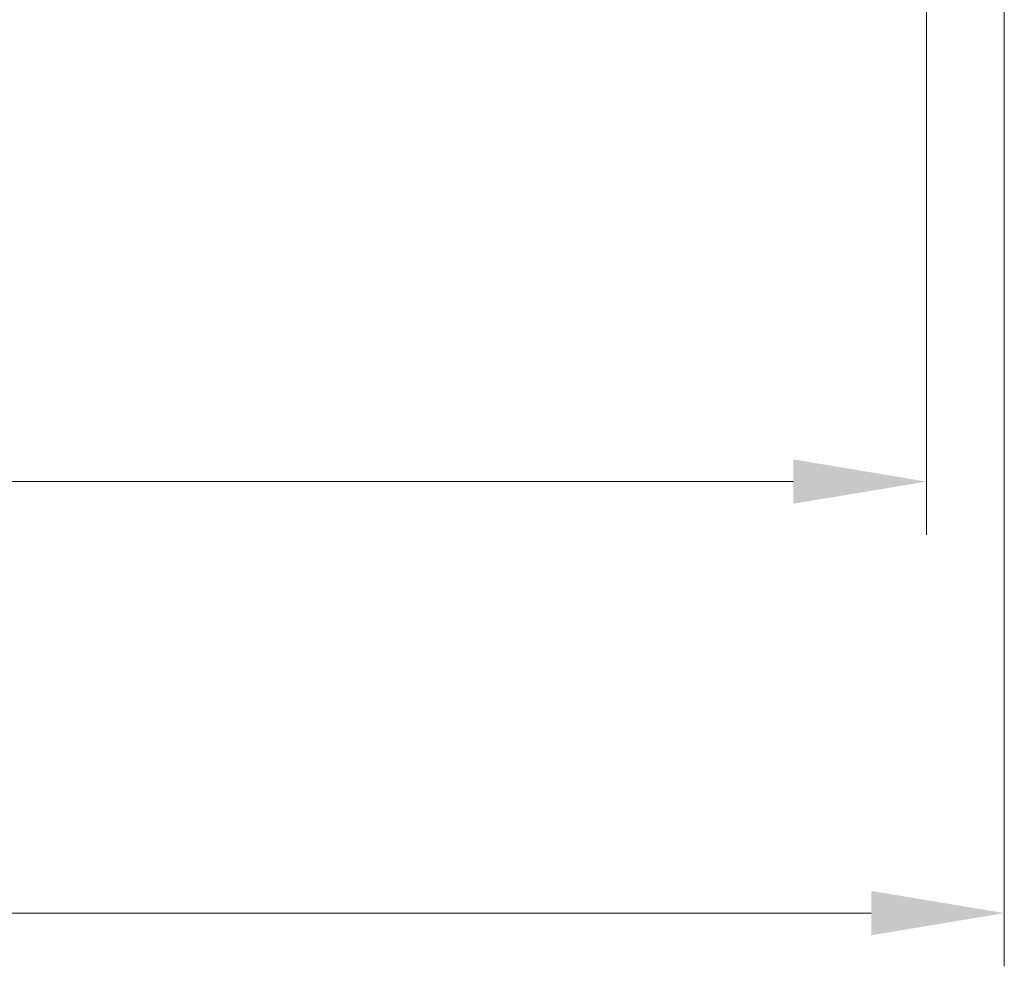
# Model space of a CAD drawing. Units: millimetres. Extents: x 0 to 2962, y 0 to 562.
# Drawn here: x 936 to 973, y 55 to 91 of the extents above; entities that cross this region are included whole.
import ezdxf

# ---------------------------------------------------------------- set-up
doc = ezdxf.new("R2010")
doc.units = ezdxf.units.MM
doc.header["$LTSCALE"] = 1.5
doc.layers.get('Defpoints').update_dxf_attribs({"lineweight": 25})
doc.layers.add('Dimension (ISO)', color=7, linetype='Continuous', lineweight=18)
doc.styles.add('Note Text (TK)', font='txt')
doc.dimstyles.new('Default - Method 1b (TK)', dxfattribs={"dimscale": 1.5, "dimtxt": 2.5, "dimasz": 2.5, "dimexe": 1, "dimexo": 1.5, "dimgap": 1, "dimtad": 1, "dimtoh": 1, "dimrnd": 1e-08, "dimdsep": 46, "dimtxsty": 'Note Text (TK)', "dimcen": 0.09, "dimdle": 5, "dimclrd": 100, "dimclre": 100, "dimclrt": 7, "dimadec": 1, "dimazin": 1, "dimtfac": 1, "dimtmove": 0, "dimatfit": 3, "dimfxl": 1, "dimtolj": 1, "dimlwd": -1, "dimlwe": -1, "dimarcsym": 0})

# ---------------------------------------------------------------- blocks, each defined once
blk = doc.blocks.new('*D47')
at = {"layer": 'Defpoints', "color": 0}
for p in [(882.356, 97.625), (969.706, 97.625), (969.706, 73.625)]:
    blk.add_point(p, dxfattribs=at)
at = {"layer": 'Dimension (ISO)', "color": 100}
for p, q in [((882.356, 94.625), (882.356, 71.625)), ((969.706, 94.625), (969.706, 71.625)), ((887.356, 73.625), (964.706, 73.625))]:
    blk.add_line(p, q, dxfattribs=at)
for points in [[(887.356, 74.458), (887.356, 72.792), (882.356, 73.625)], [(964.706, 74.458), (964.706, 72.792), (969.706, 73.625)]]:
    blk.add_solid(points, dxfattribs=at)
at = {"layer": 'Dimension (ISO)', "color": 7, "insert": (920.193, 78.125), "char_height": 5, "attachment_point": 4, "style": 'Note Text (TK)'}
blk.add_mtext('\\A1;87.3', dxfattribs=at)
blk = doc.blocks.new('*D48')
at = {"layer": 'Defpoints', "color": 0}
for p in [(972.631, 109.405), (879.431, 107.103), (972.631, 57.405)]:
    blk.add_point(p, dxfattribs=at)
at = {"layer": 'Dimension (ISO)', "color": 100}
for p, q in [((972.631, 106.405), (972.631, 55.405)), ((879.431, 104.103), (879.431, 55.405)), ((884.431, 57.405), (967.631, 57.405))]:
    blk.add_line(p, q, dxfattribs=at)
for points in [[(884.431, 58.238), (884.431, 56.572), (879.431, 57.405)], [(967.631, 58.238), (967.631, 56.572), (972.631, 57.405)]]:
    blk.add_solid(points, dxfattribs=at)
at = {"layer": 'Dimension (ISO)', "color": 7, "insert": (920.222, 61.905), "char_height": 5, "attachment_point": 4, "style": 'Note Text (TK)'}
blk.add_mtext('\\A1;93.2', dxfattribs=at)

msp = doc.modelspace()

# ---------------------------------------------------------------- dimensions: what is measured, and where the dimension line sits
at = {"layer": 'Dimension (ISO)', "color": 100}
dim = msp.add_linear_dim(base=(972.6312, 57.4051), p1=(879.4312, 107.1025), p2=(972.6312, 109.4051), dimstyle='Default - Method 1b (TK)', override={"dimscale": 0, "dimtxt": 5, "dimasz": 5, "dimexe": 2, "dimexo": 3, "dimgap": 2, "dimtoh": 0, "dimdec": 2, "dimcen": 0.18, "dimtol": 0, "dimlim": 0, "dimtp": 0, "dimtm": 0, "dimtdec": 2, "dimtofl": 0, "dimatfit": 1}, dxfattribs=at)
dim.commit()
dim.dimension.update_dxf_attribs({"geometry": '*D48', "text_midpoint": (926.0312, 57.4051), "dimtype": 160})
dim = msp.add_linear_dim(base=(969.7061, 73.6249), p1=(882.3562, 97.6249), p2=(969.7061, 97.6249), angle=180, dimstyle='Default - Method 1b (TK)', override={"dimscale": 0, "dimtxt": 5, "dimasz": 5, "dimexe": 2, "dimexo": 3, "dimgap": 2, "dimtoh": 0, "dimdec": 1, "dimcen": 0.18, "dimtol": 0, "dimlim": 0, "dimtp": 0, "dimtm": 0, "dimtdec": 2, "dimtofl": 0, "dimatfit": 1}, dxfattribs=at)
dim.commit()
dim.dimension.update_dxf_attribs({"geometry": '*D47', "text_midpoint": (926.0312, 73.6249), "dimtype": 160})

doc.saveas('drawing.dxf')
